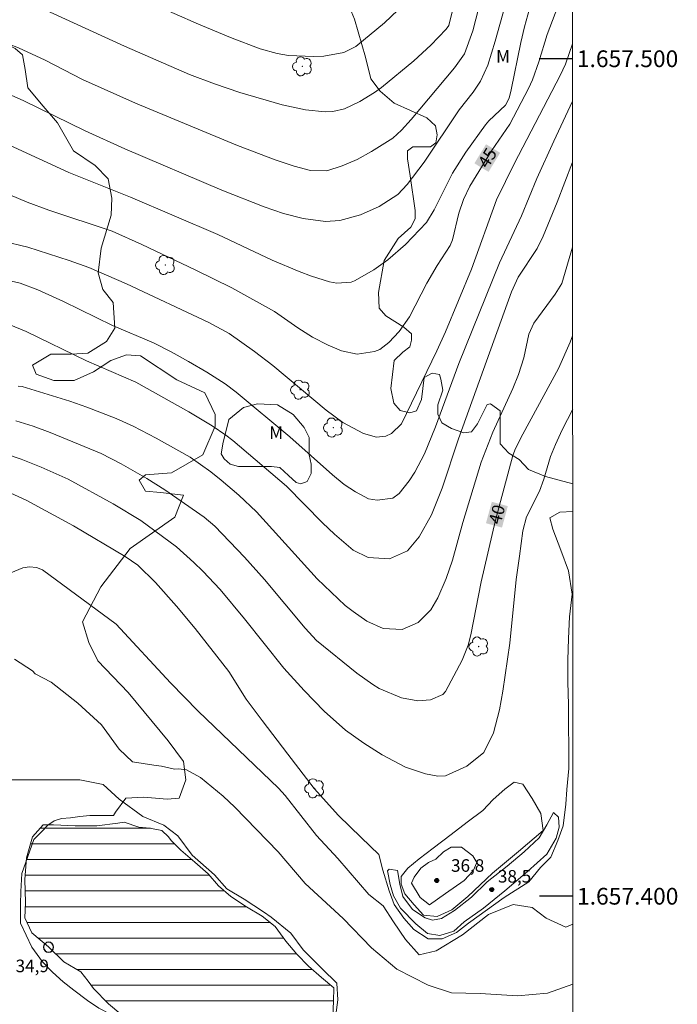
# Model space of a CAD drawing. Units: metres. Extents: x 297095 to 297610, y 1657173 to 1657737.
# Drawn here: x 297527 to 297605, y 1657387 to 1657505 of the extents above; entities that cross this region are included whole.
import ezdxf
from ezdxf.enums import TextEntityAlignment as Align

# ---------------------------------------------------------------- set-up
doc = ezdxf.new("R2010")
doc.units = ezdxf.units.M
doc.header["$MEASUREMENT"] = 0
for name, color, linetype, lineweight in [('Articulacao', 7, 'Continuous', 18), ('Barragem', 252, 'Continuous', 18), ('Coordenadas', 7, 'Continuous', 9), ('Pto_Nivel_Agua', 5, 'Continuous', 9), ('Represas', 5, 'Continuous', 18), ('Topon_Curvas_Mestras_Masc', 255, 'Continuous', 9), ('Topon_Pto_Nivel_Agua', 5, 'Continuous', 9)]:
    doc.layers.add(name, color=color, linetype=linetype, lineweight=lineweight)
for name, color, linetype, lineweight, true_color in [('Arvores_Isoladas', 7, 'Continuous', 18, 0x00ff33), ('Curvas_Intermediarias', 7, 'Continuous', 9, 0x783c14), ('Curvas_Mestras', 7, 'Continuous', 20, 0x783c14), ('Pto_Cotado', 7, 'Continuous', 9, 0x783c14), ('Topon_Curvas_Mestras', 7, 'Continuous', 9, 0x783c14), ('Topon_Pto_Cotado', 7, 'Continuous', 9, 0x783c14), ('Topon_Vegetacao', 7, 'Continuous', 9, 0x00ff33), ('Vegetacao', 7, 'Orla8', 9, 0x00ff33)]:
    doc.layers.add(name, color=color, linetype=linetype, lineweight=lineweight, true_color=true_color)
doc.layers.add('Malha', color=7, linetype='Continuous')
doc.styles.add('Arial', font='arial.ttf', dxfattribs={"height": 1.5})
doc.styles.get("Standard").update_dxf_attribs({"font": 'arial.ttf'})
doc.linetypes.add('Orla8', pattern='A,6,-0.5,["V",Standard,S=1,R=0,X=-0.5,Y=-1],-0.5,6,-0.5,["V",Standard,S=1,R=0,X=-0.5,Y=-1],-0.5', length=14)

# ---------------------------------------------------------------- blocks, each defined once
blk = doc.blocks.new('CotasNa')
at = {"layer": 'Pto_Nivel_Agua', "lineweight": -3}
blk.add_lwpolyline([(0, 0.6, 1), (0, -0.6, 1)], format="xyb", close=True, dxfattribs=at)
blk = doc.blocks.new('Cotas')
at = {"layer": 'Pto_Cotado'}
blk.add_hatch(color=256, dxfattribs=at).paths.add_polyline_path([(0, 0.24, 1), (0, -0.24, 1)])
at = {"layer": 'Pto_Cotado', "lineweight": -3}
blk.add_lwpolyline([(0, -0.24, -1), (0, 0.24, -1)], format="xyb", close=True, dxfattribs=at)
blk = doc.blocks.new('Arvore')
at = {"layer": 'Arvores_Isoladas'}
blk.add_lwpolyline([(-0.72, 0.49, 0.872324), (-0.72, -0.55, 0.862983), (0.28, -0.83, 0.900105), (0.89, 0.03, 0.863155), (0.26, 0.86, 0.882486)], format="xyb", close=True, dxfattribs=at)
blk.add_circle((0, 0), 0.0286, dxfattribs=at)

msp = doc.modelspace()

# ---------------------------------------------------------------- hatches: boundary and pattern name
at = {"layer": 'Represas'}
h = msp.add_hatch(dxfattribs=at)
h.set_pattern_fill('LINE', color=256, scale=15)
h.paths.add_polyline_path([(297534.86, 1657389.87), (297534.02, 1657390.98), (297531.96, 1657392.18), (297530.13, 1657393.97), (297528.13, 1657395.63), (297527.3, 1657397.42), (297527.39, 1657399.27), (297527.33, 1657401.98), (297527.52, 1657404.6), (297528.22, 1657407.09), (297529.52, 1657408.51), (297530.75, 1657408.54), (297533.31, 1657408.42), (297535.93, 1657408.42), (297538.42, 1657408.72), (297539.16, 1657408.85), (297540.92, 1657408.26), (297542.24, 1657408.14), (297543.69, 1657407.86), (297544.46, 1657407.09), (297544.8, 1657406.66), (297545.94, 1657405.52), (297547.63, 1657404.08), (297549.23, 1657402.66), (297550.46, 1657401.24), (297551.91, 1657399.98), (297553.79, 1657398.75), (297555.67, 1657397.64), (297557.22, 1657396.4), (297558.48, 1657394.62), (297559.8, 1657393.08), (297561.19, 1657391.66), (297562.76, 1657390.31), (297564.21, 1657389.07), (297564.18, 1657387.47), (297564.12, 1657385.63), (297563.99, 1657384.15), (297563.81, 1657382.33), (297563.56, 1657380.82), (297563.25, 1657379.44), (297562.82, 1657377.4), (297562.39, 1657375.99), (297561.99, 1657374.69), (297561.5, 1657373.03), (297560.92, 1657372.42), (297559.75, 1657372.29), (297558.76, 1657372.66), (297557.56, 1657373.31), (297556.26, 1657374.6), (297554.01, 1657376.66), (297551.98, 1657378.05), (297550.28, 1657379.43), (297548.65, 1657380.82), (297546.83, 1657381.87), (297544.55, 1657382.82), (297542.98, 1657383.99), (297542.4, 1657384.73), (297540.61, 1657385.16), (297538.77, 1657385.93), (297537.32, 1657387.16), (297535.53, 1657388.98)])

# ---------------------------------------------------------------- linework, layer by layer
at = {"layer": 'Articulacao', "flags": 128}
msp.add_lwpolyline([(297111.25, 1657732.11), (297592.71, 1657732.22), (297592.83, 1657177.95), (297111.39, 1657177.83), (297111.25, 1657732.11)], close=True, dxfattribs=at)
at = {"layer": 'Barragem', "flags": 128}
msp.add_lwpolyline([(297570.65, 1657403.03), (297570.96, 1657401.39), (297571.36, 1657400.04), (297572.19, 1657398.59), (297574.04, 1657396.71), (297575.43, 1657395.54), (297576.9, 1657395.32), (297578.57, 1657395.81), (297579.8, 1657396.96), (297582.11, 1657398.59), (297584.67, 1657400.63), (297587.38, 1657402.97), (297589.69, 1657405.03), (297590.8, 1657406.94), (297591.14, 1657408.26), (297591.05, 1657409.46), (297590.49, 1657409.99), (297589.69, 1657408.51), (297588.77, 1657406.97), (297586.98, 1657405.31), (297584.92, 1657403.61), (297582.55, 1657401.73), (297580.66, 1657399.89), (297578.66, 1657398.29), (297577.09, 1657397.36), (297576.01, 1657397.15), (297575.12, 1657397.42), (297573.64, 1657398.41), (297572.47, 1657399.95), (297572.1, 1657401.46), (297571.82, 1657403.06), (297570.84, 1657403.24)], close=True, dxfattribs=at)
at = {"layer": 'Curvas_Intermediarias', "flags": 128}
for points, elevation in [([(297515.19, 1657504.68), (297518.43, 1657504.09), (297520.33, 1657503.61), (297521.57, 1657503.21), (297526.56, 1657501.29), (297529.73, 1657499.85), (297534.19, 1657497.53), (297540.55, 1657494.7), (297552.7, 1657489.64), (297557.21, 1657487.95), (297559.49, 1657487.18), (297561.42, 1657486.64), (297563.4, 1657486.61), (297565.23, 1657487.23), (297567.02, 1657487.99), (297568.73, 1657488.91), (297571.28, 1657490.52), (297572.33, 1657491.46), (297573.48, 1657492.73), (297578.64, 1657498.9), (297579.83, 1657500.58), (297580.83, 1657503.34), (297583.44, 1657513.44)], 48), ([(297580.26, 1657513.38), (297577.95, 1657503.96), (297577.66, 1657503.53), (297575.82, 1657501.61), (297573.78, 1657499.74), (297569.93, 1657496.56), (297569.1, 1657495.97), (297567.34, 1657494.91), (297565.49, 1657494.02), (297564.12, 1657493.7), (297563.18, 1657493.66), (297560.83, 1657493.9), (297558.07, 1657494.5), (297553.01, 1657495.98), (297549.97, 1657496.99), (297546.98, 1657498.14), (297539.23, 1657501.5), (297529.4, 1657506)], 49), ([(297521.54, 1657497.48), (297527.18, 1657494.97), (297534.52, 1657491.38), (297539.26, 1657489.23), (297550.85, 1657484.3), (297555.9, 1657482.31), (297558.21, 1657481.51), (297560.56, 1657480.92), (297563.24, 1657480.56), (297564.94, 1657480.68), (297567.41, 1657481.35), (297569.66, 1657482.34), (297571.89, 1657483.81), (297572.99, 1657484.99), (297575.02, 1657487.67), (297579.2, 1657493.92), (297580.87, 1657496.03), (297581.74, 1657497.32), (297582.61, 1657499.23), (297583.51, 1657502.1), (297584.7, 1657506.35)], 47), ([(297587.8, 1657506.66), (297587, 1657503.83), (297586.56, 1657501.93), (297585.42, 1657496.28), (297585.17, 1657495.31), (297584.72, 1657494.45), (297582.76, 1657492.58), (297582.36, 1657492.1), (297580, 1657488.85), (297578.42, 1657486.34), (297576.21, 1657481.97), (297575.28, 1657480.43), (297572.77, 1657477.83), (297570.69, 1657475.99), (297569.01, 1657474.79), (297566.69, 1657473.49), (297566.29, 1657473.34), (297564.57, 1657473.22), (297563.72, 1657473.38), (297561.56, 1657474.03), (297560.1, 1657474.58), (297556.85, 1657475.95), (297550.35, 1657479.03), (297539.93, 1657483.48), (297532.58, 1657486.42), (297525.49, 1657489.69)], 46), ([(297522.67, 1657478.68), (297527.68, 1657477.5), (297532.61, 1657475.93), (297534.94, 1657475.07), (297539.46, 1657473.11), (297549.29, 1657468.5), (297551.73, 1657467.2), (297554.76, 1657465.05), (297556.92, 1657463.36), (297563.33, 1657458.02), (297565.3, 1657456.58), (297567.78, 1657455.26), (297569.31, 1657454.8), (297570.43, 1657454.92), (297571.1, 1657455.25), (297572.32, 1657456.4), (297576.53, 1657465.12), (297577.57, 1657467.41), (297580.66, 1657474.89), (297583.66, 1657483.14), (297585.81, 1657487.52), (297591.27, 1657497.99), (297591.91, 1657499.37), (297592.76, 1657501.8)], 44), ([(297523.61, 1657473.93), (297526.74, 1657473.19), (297528.86, 1657472.42), (297531.93, 1657471.02), (297537.79, 1657468.16), (297542.67, 1657466.06), (297544.81, 1657465.02), (297546.88, 1657463.87), (297549.05, 1657462.59), (297551.24, 1657461.17), (297552.56, 1657460.2), (297558.97, 1657454.84), (297564.06, 1657450.32), (297565.48, 1657449.16), (297566.83, 1657448.27), (297568.38, 1657447.46), (297569.4, 1657447.31), (297571.27, 1657447.55), (297572.02, 1657448.07), (297573.21, 1657449.61), (297573.89, 1657450.64), (297575.05, 1657452.83), (297576.36, 1657456.04), (297579.17, 1657463.6), (297584.03, 1657475.65), (297586.66, 1657481.23), (297588.49, 1657485.72), (297590.5, 1657490.16), (297592.76, 1657494.93)], 43), ([(297592.76, 1657487.67), (297590.92, 1657482.88), (297589.24, 1657478.82), (297588.51, 1657477.35), (297586.25, 1657473.91), (297585.47, 1657472.18), (297579.13, 1657454.6), (297577.18, 1657448.71), (297575.89, 1657445.55), (297574.44, 1657442.93), (297573.02, 1657441.24), (297570.88, 1657440.3), (297568.33, 1657440.45), (297566.52, 1657441.31), (297564.29, 1657443.24), (297562.87, 1657444.59), (297558.57, 1657448.97), (297552.18, 1657454.4), (297551.34, 1657455.07), (297549.68, 1657456.18), (297546.91, 1657457.86), (297540.56, 1657461.4), (297534.66, 1657463.92), (297527.49, 1657467.45), (297524.23, 1657468.75)], 42), ([(297526.5, 1657460.91), (297527, 1657460.85), (297532.68, 1657459.1), (297534.73, 1657458.39), (297538.24, 1657457.03), (297540.26, 1657456.13), (297543.01, 1657454.69), (297547.07, 1657452.41), (297549.52, 1657450.68), (297550.78, 1657449.69), (297552.88, 1657447.91), (297554.98, 1657445.92), (297562.23, 1657437.91), (297565.58, 1657434.73), (297566.52, 1657433.99), (297568.16, 1657432.86), (297570.12, 1657431.96), (297572.41, 1657431.85), (297574.32, 1657432.7), (297575.83, 1657434.2), (297576.66, 1657435.65), (297577.63, 1657437.94), (297578.41, 1657440.13), (297579.65, 1657444.61), (297581.82, 1657451.84), (297583.21, 1657455.41), (297585.6, 1657460.61), (297586.27, 1657462.3), (297586.93, 1657464.28), (297587.53, 1657467.13), (297588.11, 1657468.43), (297590.65, 1657471.9), (297591.46, 1657473.15), (297592.76, 1657477.52)], 41), ([(297592.77, 1657458.17), (297591.49, 1657455.71), (297590.7, 1657453.93), (297590.11, 1657452.52), (297589.32, 1657449.8), (297588.78, 1657448.37), (297587.26, 1657445.32), (297586.81, 1657443.64), (297586.39, 1657440.6), (297586.03, 1657437.81), (297585.26, 1657430.22), (297584.43, 1657424.47), (297584.02, 1657422.25), (297583.29, 1657419.52), (297582.13, 1657417.16), (297580.13, 1657415.52), (297577.58, 1657414.39), (297576.64, 1657414.32), (297575.17, 1657414.62), (297572.8, 1657415.43), (297569.99, 1657416.9), (297567.8, 1657418.28), (297565.64, 1657419.83), (297563.08, 1657422.1), (297560.7, 1657424.55), (297558.27, 1657427.25), (297553.54, 1657433.14), (297550.65, 1657436.61), (297548.59, 1657438.82), (297547.51, 1657439.86), (297545.45, 1657441.71), (297541.16, 1657444.85), (297537.85, 1657446.86), (297532.47, 1657449.8), (297529.28, 1657451.22), (297526.89, 1657452.18), (297520.64, 1657454.3)], 39), ([(297592.77, 1657445.95), (297591.21, 1657445.87), (297590.04, 1657445.2), (297590.41, 1657443.84), (297591.33, 1657441.32), (297592.26, 1657438.85), (297592.69, 1657436.08), (297592.38, 1657433.37), (297592.26, 1657430.79), (297592.2, 1657428.2), (297592.2, 1657425.55), (297592.26, 1657422.9), (297592.26, 1657420.37), (297592.32, 1657417.78), (297592.32, 1657415.26), (297592.07, 1657412.73), (297591.95, 1657411.01), (297591.64, 1657408.42), (297590.97, 1657406.64), (297590.17, 1657404.67), (297588.93, 1657403.43), (297587.52, 1657401.71), (297584.56, 1657399.86), (297580.3, 1657396.78), (297578.89, 1657395.66), (297577.16, 1657394.92), (297575.5, 1657394.92), (297573.78, 1657396.03), (297572.61, 1657397.4), (297571.44, 1657399), (297570.82, 1657400.66), (297570.08, 1657403.12), (297569.59, 1657404.97), (297567.49, 1657407), (297564.78, 1657409.65), (297561.89, 1657412.85), (297558.75, 1657416.98), (297555.66, 1657420.98), (297553.75, 1657423.52), (297551.7, 1657426.82), (297547.67, 1657431.96), (297545.45, 1657434.65), (297542.91, 1657437.45), (297540.82, 1657439.55), (297539.29, 1657440.58), (297533.14, 1657444.23), (297527.48, 1657447.3), (297525.64, 1657448.14)], 38), ([(297592.78, 1657396.65), (297591.93, 1657396.31), (297589.59, 1657397.37), (297587.93, 1657398.66), (297585.65, 1657399.03), (297582.69, 1657397.8), (297579.61, 1657395.39), (297576.47, 1657393.48), (297574.43, 1657392.99), (297572.77, 1657394.83), (297571.35, 1657396.94), (297570.12, 1657398.85), (297568.4, 1657400.2), (297564.7, 1657404.52), (297562.15, 1657407.24), (297558.42, 1657412.04), (297557.63, 1657412.89), (297548.01, 1657422.08), (297544.72, 1657425.47), (297538.22, 1657432.47), (297529.44, 1657438.96), (297528.69, 1657439.25), (297527.88, 1657439.35), (297527.08, 1657439.23), (297522.52, 1657437.34)], 37), ([(297592.78, 1657389.5), (297589.74, 1657388.41), (297586.16, 1657388.1), (297581.72, 1657388.4), (297578.27, 1657388.47), (297575.5, 1657389.39), (297571.74, 1657391.3), (297568.73, 1657393.82), (297565.33, 1657397.34), (297560.8, 1657401.54), (297557.56, 1657405.3), (297552.38, 1657410.63), (297550.99, 1657411.96), (297548.29, 1657414.19), (297546.61, 1657415.08), (297545.67, 1657415.22), (297545.18, 1657415.16), (297543.64, 1657415.54), (297542.71, 1657415.66), (297540.19, 1657416.03), (297538.59, 1657417.57), (297536.49, 1657420.46), (297533.66, 1657423.06), (297530.45, 1657425.58), (297528.54, 1657426.57), (297528.22, 1657426.9), (297526.07, 1657428.32)], 36), ([(297573.08, 1657403.35), (297574.43, 1657404.46), (297576.09, 1657405.76), (297578.25, 1657407.36), (297580.16, 1657408.84), (297582.01, 1657410.25), (297583.25, 1657411.55), (297584.66, 1657412.78), (297585.77, 1657413.64), (297586.82, 1657413.39), (297587.93, 1657411.67), (297588.97, 1657409.88), (297589.22, 1657407.85), (297586.27, 1657405.33), (297583.19, 1657402.74), (297580.22, 1657399.97), (297578.31, 1657398.37), (297576.59, 1657397.57), (297574.93, 1657397.75), (297573.82, 1657398.98), (297572.71, 1657400.28), (297572.28, 1657401.45), (297572.28, 1657402.37), (297573.08, 1657403.35)], 38), ([(297576.4, 1657404.44), (297575.54, 1657404.01), (297574.61, 1657403.34), (297573.81, 1657402.29), (297573.5, 1657401.55), (297574.55, 1657399.83), (297575.66, 1657398.96), (297577.57, 1657400.32), (297579.79, 1657401.86), (297580.89, 1657403.03), (297581.32, 1657404.01), (297580.83, 1657404.81), (297579.48, 1657405.86), (297578.25, 1657405.86), (297577.32, 1657405.31), (297576.4, 1657404.44)], 37)]:
    msp.add_lwpolyline(points, dxfattribs=dict(at, elevation=elevation))
at = {"layer": 'Curvas_Mestras', "flags": 128}
for points, elevation in [([(297527.7, 1657513.09), (297548.05, 1657504.13), (297551.88, 1657502.54), (297555.41, 1657501.2), (297557.45, 1657500.63), (297558.83, 1657500.39), (297561.79, 1657500.27), (297563.05, 1657500.31), (297565.42, 1657500.74), (297566.86, 1657501.46), (297570.27, 1657504.27), (297571.87, 1657505.8)], 50), ([(297521.35, 1657485.5), (297527.6, 1657482.89), (297530.18, 1657481.91), (297537.73, 1657479.4), (297541.28, 1657477.82), (297547.65, 1657474.81), (297552.03, 1657472.63), (297557.12, 1657469.84), (297559.92, 1657467.87), (297561.68, 1657466.74), (297563.56, 1657465.8), (297565.13, 1657465.12), (297567, 1657464.74), (297569.09, 1657465.04), (297569.72, 1657465.29), (297570.81, 1657466.11), (297572.02, 1657467.45), (297573.25, 1657469.2), (297575.32, 1657473.2), (297576.56, 1657475.33), (297578.14, 1657477.69), (297578.39, 1657478.38), (297579.15, 1657481.55), (297579.7, 1657483.21), (297580.49, 1657484.77), (297583.07, 1657488.99), (297585.24, 1657492.19), (297587.47, 1657496.44), (297587.95, 1657497.49), (297588.73, 1657499.65), (297589.72, 1657502.91), (297592.57, 1657510.44)], 45), ([(297526.25, 1657456.76), (297528.32, 1657456.11), (297530.35, 1657455.36), (297536.45, 1657452.87), (297538.82, 1657451.65), (297541.88, 1657449.88), (297544.04, 1657448.51), (297548.73, 1657445.27), (297550, 1657444.17), (297553.56, 1657440.49), (297555.93, 1657437.82), (297560.81, 1657432.01), (297562.14, 1657430.54), (297566.98, 1657426.63), (297568.89, 1657425.27), (297569.65, 1657424.81), (297572.33, 1657423.69), (297574.26, 1657423.33), (297575.77, 1657423.44), (297577.26, 1657424.09), (297577.56, 1657424.43), (297579.56, 1657428.19), (297580.27, 1657429.99), (297580.6, 1657431.23), (297581.81, 1657437.56), (297583.53, 1657444.92), (297585.61, 1657452.61), (297585.92, 1657453.46), (297586.8, 1657455.19), (297591.06, 1657463.02), (297592.48, 1657466.14), (297592.76, 1657466.92)], 40), ([(297564.32, 1657384.63), (297564.69, 1657387.64), (297564.57, 1657389.61), (297562.84, 1657391.34), (297560.56, 1657393.62), (297559.08, 1657395.59), (297556.73, 1657397.5), (297555.81, 1657398.12), (297553.53, 1657399.66), (297551.44, 1657400.89), (297549.96, 1657402.55), (297547.31, 1657404.89), (297545.59, 1657407.23), (297543.92, 1657408.47), (297541.4, 1657409.51), (297538.57, 1657411.61), (297536.66, 1657413.33), (297533.89, 1657413.88), (297531.1, 1657413.88), (297528.46, 1657413.88), (297525.01, 1657413.88)], 35)]:
    msp.add_lwpolyline(points, dxfattribs=dict(at, elevation=elevation))
at = {"layer": 'Malha', "flags": 128}
for points in [[(297592.76, 1657500), (297588.76, 1657500)], [(297592.78, 1657400), (297588.78, 1657400)]]:
    msp.add_lwpolyline(points, dxfattribs=at)
at = {"layer": 'Represas', "flags": 128}
msp.add_lwpolyline([(297538.77, 1657385.93), (297537.32, 1657387.16), (297535.53, 1657388.98), (297534.86, 1657389.87), (297534.02, 1657390.98), (297531.96, 1657392.18), (297530.13, 1657393.97), (297528.13, 1657395.63), (297527.3, 1657397.42), (297527.39, 1657399.27), (297527.33, 1657401.98), (297527.52, 1657404.6), (297528.22, 1657407.09), (297529.52, 1657408.51), (297530.75, 1657408.54), (297533.31, 1657408.42), (297535.93, 1657408.42), (297538.42, 1657408.72), (297539.16, 1657408.85), (297540.92, 1657408.26), (297542.24, 1657408.14), (297543.69, 1657407.86), (297544.46, 1657407.09), (297544.8, 1657406.66), (297545.94, 1657405.52), (297547.63, 1657404.08), (297549.23, 1657402.66), (297550.46, 1657401.24), (297551.91, 1657399.98), (297553.79, 1657398.75), (297555.67, 1657397.64), (297557.22, 1657396.4), (297558.48, 1657394.62), (297559.8, 1657393.08), (297561.19, 1657391.66), (297562.76, 1657390.31), (297564.21, 1657389.07), (297564.18, 1657387.47), (297564.12, 1657385.63)], dxfattribs=at)
at = {"layer": 'Topon_Curvas_Mestras_Masc'}
for points in [[(297582.71, 1657486.49, 45), (297584.1, 1657488.77, 45), (297581.02, 1657487.51, 45), (297582.41, 1657489.79, 45)], [(297584.32, 1657444.02, 40), (297585.01, 1657446.58, 40), (297582.4, 1657444.54, 40), (297583.1, 1657447.1, 40)]]:
    msp.add_solid(points, dxfattribs=at)
at = {"layer": 'Vegetacao', "flags": 128}
for points in [[(297471.32, 1657732.19), (297473.48, 1657729.81), (297475.25, 1657726.09), (297479.52, 1657719.49), (297482.31, 1657716.33), (297483.89, 1657714.1), (297485.01, 1657711.32), (297486.68, 1657703.69), (297487.42, 1657701.74), (297489.47, 1657699.14), (297491.42, 1657693.56), (297493.56, 1657688.73), (297496.63, 1657685.85), (297501.37, 1657681.02), (297503.78, 1657678.23), (297506.02, 1657674.98), (297508.62, 1657669.87), (297511.13, 1657664.57), (297514.47, 1657659.27), (297515.96, 1657656.3), (297516.06, 1657654.35), (297516.89, 1657653.14), (297517.82, 1657652.86), (297519.96, 1657653.51), (297521.29, 1657653.09), (297522.53, 1657653.09), (297524.01, 1657652.78), (297524.94, 1657651.53), (297525.49, 1657649.36), (297526.81, 1657642.37), (297527.82, 1657638.41), (297528.75, 1657637.24), (297530.38, 1657637.01), (297532.01, 1657635.77), (297532.79, 1657633.83), (297532.94, 1657631.73), (297533.57, 1657629.94), (297534.5, 1657628.16), (297536.21, 1657624.43), (297538.15, 1657620), (297538.93, 1657616.12), (297539.47, 1657610.76), (297540.32, 1657609.21), (297541.41, 1657609.05), (297543.04, 1657608.9), (297544.13, 1657608.28), (297545.53, 1657606.03), (297546.15, 1657603.62), (297546.15, 1657600.98), (297546.62, 1657598.73), (297548.17, 1657596.4), (297550.47, 1657591.07), (297552.52, 1657588.96), (297554.37, 1657586.97), (297556.29, 1657584.79), (297557.55, 1657582.4), (297558.81, 1657581.34), (297561, 1657580.48), (297562.45, 1657579.82), (297563.25, 1657578.56), (297563.78, 1657575.72), (297563.98, 1657573.8), (297565.03, 1657572.34), (297566.49, 1657572.21), (297567.81, 1657572.21), (297568.87, 1657572.41), (297570, 1657573.07), (297571.99, 1657573.86), (297573.97, 1657573.93), (297576.36, 1657573.67), (297577.55, 1657572.34), (297579, 1657571.42), (297580.92, 1657571.08), (297582.25, 1657570.36), (297582.58, 1657565.26), (297582.32, 1657561.75), (297580.59, 1657557.98), (297579.07, 1657556.19), (297577.28, 1657555), (297575.63, 1657554.73), (297573.91, 1657556.06), (297572.72, 1657558.44), (297571.66, 1657559.03), (297569.94, 1657558.97), (297568.61, 1657557.98), (297567.29, 1657557.45), (297564.11, 1657558.37), (297560.8, 1657559.17), (297559.01, 1657559.63), (297557.22, 1657561.02), (297556.03, 1657562.87), (297555.97, 1657565.59), (297555.97, 1657567.04), (297554.77, 1657568.24), (297553.38, 1657568.9), (297551.07, 1657568.9), (297547.49, 1657568.76), (297544.84, 1657567.37), (297544.05, 1657565.98), (297543.19, 1657564.66), (297541.53, 1657564.66), (297541, 1657564.92), (297540.94, 1657567.11), (297540.94, 1657568.96), (297540.94, 1657570.09), (297541.27, 1657571.48), (297542.46, 1657573.27), (297544.91, 1657575.19), (297547.29, 1657577.44), (297548.35, 1657579.29), (297548.08, 1657583), (297548.08, 1657585.65), (297548.02, 1657587.1), (297547.62, 1657588.43), (297546.36, 1657588.62), (297544.84, 1657588.36), (297543.52, 1657587.04), (297541.86, 1657585.58), (297539.28, 1657585.18), (297537.16, 1657585.12), (297535.04, 1657584.06), (297534.38, 1657583.59), (297532.86, 1657580.26), (297533.33, 1657578.68), (297534.73, 1657577.51), (297535.38, 1657575.81), (297535.44, 1657574.23), (297534.44, 1657573.41), (297533.04, 1657573.29), (297531.34, 1657573.29), (297530.11, 1657573.29), (297528.47, 1657571.89), (297527.94, 1657570.95), (297530.17, 1657569.37), (297532.33, 1657568.78), (297533.04, 1657567.38), (297532.8, 1657565.15), (297531.92, 1657563.16), (297530.87, 1657561.93), (297528, 1657561), (297525.13, 1657560.94), (297522.49, 1657561.4), (297520.39, 1657561.93), (297518.75, 1657562.05), (297516.46, 1657561.11), (297515.23, 1657559.59), (297513.36, 1657558.24), (297511.78, 1657558.01), (297510.67, 1657558.47), (297509.44, 1657559.82), (297509.08, 1657560.17), (297508.85, 1657561.81), (297508.97, 1657562.52), (297509.55, 1657563.75), (297512.19, 1657563.86), (297513.24, 1657565.21), (297513.36, 1657569.72), (297512.48, 1657572.12), (297512.66, 1657574.11), (297513.88, 1657575.34), (297515.23, 1657575.58), (297516.29, 1657575.4), (297517.46, 1657574.87), (297518.69, 1657574.93), (297519.8, 1657575.81), (297520.33, 1657577.22), (297520.38, 1657578.56), (297520.62, 1657579.79), (297521.44, 1657580.32), (297522.73, 1657580.44), (297523.84, 1657580.09), (297523.9, 1657578.62), (297524.66, 1657577.45), (297525.89, 1657577.57), (297526.89, 1657578.51), (297527, 1657579.03), (297526.54, 1657581.14), (297526.47, 1657582.79), (297527.86, 1657585.04), (297527.93, 1657585.9), (297528.92, 1657586.96), (297530.18, 1657588.02), (297530.91, 1657589.35), (297530.77, 1657590.21), (297529.12, 1657590.34), (297526.87, 1657589.87), (297524.82, 1657588.68), (297520.98, 1657585.7), (297518.53, 1657584.31), (297515.08, 1657582.72), (297513.23, 1657581.73), (297513.5, 1657580.47), (297514.29, 1657579.35), (297514.49, 1657577.76), (297513.5, 1657576.3), (297512.31, 1657575.77), (297510.98, 1657574.65), (297510.58, 1657573.79), (297508.05, 1657570.12), (297505.53, 1657567.71), (297505.53, 1657565.8), (297507.17, 1657562.84), (297508.21, 1657560.87), (297508.65, 1657559.67), (297508.65, 1657558.57), (297508.32, 1657557.86), (297507.26, 1657557.21), (297506.32, 1657557.26), (297505.09, 1657557.82), (297503.83, 1657560.47), (297503.5, 1657563.11), (297502.9, 1657563.97), (297501.05, 1657563.64), (297500.19, 1657561.59), (297500.85, 1657559.94), (297501.91, 1657558.61), (297501.31, 1657556.69), (297500.32, 1657553.45), (297498.6, 1657551.66), (297495.55, 1657549.81), (297492.84, 1657547.95), (297491.32, 1657546.1), (297491.32, 1657544.58), (297491.25, 1657543.19), (297490.93, 1657542.09), (297489.5, 1657541.07), (297487.82, 1657540.05), (297485.74, 1657539.59), (297483.19, 1657540.1), (297481.46, 1657540.87), (297478.5, 1657542.34), (297476.26, 1657542.75), (297473.82, 1657540.61), (297473.11, 1657539.39), (297471.78, 1657537.66), (297471.12, 1657535.31), (297471.48, 1657534.04), (297472.14, 1657533.02), (297472.19, 1657531.54), (297471.48, 1657530.63), (297470.46, 1657529.25), (297470.61, 1657528.13), (297471.22, 1657527.62), (297472.24, 1657528.29), (297472.65, 1657529.56), (297472.75, 1657530.68), (297473.51, 1657532.36), (297474.07, 1657533.58), (297475.09, 1657534.7), (297476.52, 1657535.06), (297478, 1657534.55), (297478.5, 1657533.33), (297478.56, 1657529.71), (297478.61, 1657528.64), (297480.75, 1657527.57), (297482.27, 1657527.12), (297483.04, 1657525.38), (297482.63, 1657521.97), (297483.34, 1657517.95), (297483.85, 1657516.32), (297485.28, 1657513.57), (297486.55, 1657511.94), (297487.83, 1657511.18), (297488.95, 1657511.84), (297489.61, 1657513.21), (297489.81, 1657514.95), (297489.86, 1657517.59), (297489.97, 1657520.34), (297489.86, 1657523.25), (297489.61, 1657525.64), (297489.78, 1657527.47), (297491.52, 1657529.47), (297493.83, 1657531.97), (297494.46, 1657534.52), (297494.7, 1657539.95), (297495.14, 1657541.32), (297496.39, 1657543.13), (297497.7, 1657544.69), (297499.07, 1657546.13), (297501.19, 1657546.94), (297503.5, 1657547.06), (297509.93, 1657544.69), (297517.16, 1657540.14), (297519.03, 1657538.33), (297521.34, 1657536.58), (297523.4, 1657536.52), (297525.84, 1657534.84), (297527.58, 1657532.59), (297529.2, 1657529.97), (297529.7, 1657525.98), (297530.08, 1657523.67), (297530.39, 1657521.36), (297530.27, 1657516.81), (297529.08, 1657512.13), (297528.83, 1657510.38), (297527.9, 1657508.33), (297526.28, 1657507.76), (297524.09, 1657507.76), (297521.28, 1657507.45), (297520.54, 1657506.58), (297520.54, 1657505.33), (297523.03, 1657502.84), (297524.9, 1657501.9), (297526.15, 1657501.21), (297527.02, 1657500.46), (297527.34, 1657498.72), (297527.65, 1657496.54), (297529.52, 1657494.35), (297531.21, 1657492.36), (297533.14, 1657488.99), (297535.7, 1657487.24), (297537.26, 1657485.68), (297537.69, 1657483.37), (297537.63, 1657481.31), (297536.45, 1657477.38), (297536.07, 1657474.45), (297536.64, 1657472.46), (297537.88, 1657470.9), (297538.07, 1657467.84), (297537.07, 1657466.22), (297534.83, 1657464.84), (297532.83, 1657464.72), (297530.4, 1657464.72), (297528.22, 1657463.41), (297528.65, 1657462.35), (297530.77, 1657461.6), (297533.21, 1657461.6), (297535.51, 1657462.6), (297537.57, 1657463.97), (297539.44, 1657464.66), (297541.12, 1657464.52), (297545.47, 1657461.65), (297548.81, 1657460.09), (297550.05, 1657457.53), (297550.05, 1657456.13), (297548.58, 1657452.72), (297544.85, 1657450.54), (297541.74, 1657450.31), (297540.97, 1657449.69), (297541.74, 1657448.37), (297543.53, 1657448.21), (297546.25, 1657447.9), (297545.24, 1657445.26), (297539.88, 1657441.53), (297536.39, 1657436.95), (297534.21, 1657432.76), (297534.96, 1657430.3), (297536.02, 1657428.11), (297539.64, 1657424.31), (297544.44, 1657418.57), (297546.25, 1657416.08), (297546.56, 1657413.89), (297545.75, 1657411.71), (297544.32, 1657411.58), (297541.51, 1657411.83), (297539.39, 1657411.71), (297538.14, 1657410.02), (297537.91, 1657409.65), (297537.75, 1657409.65), (297536.56, 1657409.65), (297535.06, 1657409.65), (297533.88, 1657409.52), (297532.76, 1657409.37), (297531.7, 1657409.27), (297530.81, 1657409), (297530.06, 1657408.47), (297529.25, 1657407.66), (297528.37, 1657406.78), (297526.96, 1657402.71), (297526.84, 1657400.55), (297526.81, 1657399.06), (297526.81, 1657396.79), (297528.14, 1657393.9), (297529.42, 1657392.15), (297530.61, 1657390.93), (297531.91, 1657389.78), (297533.18, 1657388.77), (297534.79, 1657387.56), (297536.14, 1657386.65), (297537.54, 1657385.9), (297538.82, 1657385.18), (297540.28, 1657384), (297541.59, 1657382.82), (297542.78, 1657381.43), (297544.06, 1657380.53), (297545.78, 1657379.68), (297547.58, 1657378.69), (297548.94, 1657377.91), (297552.82, 1657376.1), (297555.55, 1657374.37), (297556.1, 1657374.09), (297555.8, 1657373.03), (297554.61, 1657371.66), (297554.86, 1657369.73), (297557.24, 1657367.29), (297559.17, 1657364.86), (297561.04, 1657363.3), (297563.6, 1657361.8), (297567.09, 1657360.62), (297570.46, 1657359.18), (297573.02, 1657357.38), (297575.58, 1657355.69), (297577.83, 1657352.67), (297580.83, 1657347.09), (297582.69, 1657342.08), (297586.69, 1657338.64), (297589.83, 1657335.49), (297590.97, 1657331.19), (297589.39, 1657326.05), (297590.78, 1657322.24), (297592.8, 1657319.8)], [(297592.77, 1657449.26), (297589.5, 1657450.13), (297587.48, 1657450.95), (297586.38, 1657452.15), (297585.12, 1657452.92), (297584.08, 1657454.01), (297584.08, 1657455.11), (297584.08, 1657457.95), (297582.93, 1657458.78), (297582.55, 1657458.72), (297581.84, 1657457.3), (297581.4, 1657456.42), (297580.69, 1657455.44), (297579.76, 1657455.33), (297578.28, 1657455.87), (297577.13, 1657456.53), (297576.64, 1657457.57), (297576.64, 1657458.67), (297577.24, 1657460.42), (297577.02, 1657461.73), (297576.86, 1657462.28), (297575.98, 1657462.44), (297575, 1657461.95), (297574.72, 1657459.32), (297574.12, 1657457.95), (297573.3, 1657457.73), (297572.15, 1657458.01), (297571.38, 1657458.88), (297571.05, 1657460.64), (297571.44, 1657463.98), (297572.48, 1657464.96), (297573.3, 1657465.62), (297573.52, 1657466.38), (297573.52, 1657467.15), (297572.59, 1657467.97), (297570.45, 1657469.29), (297569.63, 1657470.22), (297569.57, 1657472.08), (297570.23, 1657475.91), (297571.93, 1657478.54), (297573.41, 1657479.91), (297573.95, 1657480.89), (297573.95, 1657481.88), (297573.35, 1657486.04), (297573.02, 1657488.06), (297573.02, 1657488.99), (297573.68, 1657489.49), (297574.77, 1657489.49), (297575.76, 1657489.49), (297576.42, 1657489.98), (297576.58, 1657490.91), (297576.36, 1657492.01), (297575.32, 1657492.94), (297571.43, 1657494.69), (297569.75, 1657496.14), (297568.66, 1657497.62), (297568, 1657500.19), (297566.69, 1657504.74), (297564.72, 1657509.56), (297563.02, 1657511.85), (297561.38, 1657514.37), (297561.16, 1657518.48), (297561.32, 1657519.85), (297561.7, 1657521.93), (297561.7, 1657523.24), (297561.27, 1657524.77), (297561.21, 1657526.14), (297561.16, 1657527.24), (297561.59, 1657528.06), (297562.69, 1657528.5), (297563.89, 1657528.88), (297565.75, 1657528.61), (297565.97, 1657529.54), (297565.75, 1657530.63), (297564.17, 1657531.73), (297562.19, 1657533.26), (297560.77, 1657535.94), (297560.83, 1657537.31), (297562.19, 1657538.3), (297563.18, 1657539.66), (297563.18, 1657540.81), (297563.18, 1657542.46), (297563.29, 1657543.93), (297564.33, 1657545.03), (297565.42, 1657546.07), (297566.68, 1657546.73), (297568.27, 1657546.67), (297569.31, 1657546.18), (297570.73, 1657544.54), (297572.43, 1657543.33), (297574.4, 1657542.9), (297577.08, 1657541.03), (297579.27, 1657540.27), (297581.57, 1657540.21), (297584.91, 1657540.54), (297586.17, 1657540.98), (297588.2, 1657541.04), (297589.9, 1657540.82), (297591.92, 1657539.5), (297592.75, 1657538.34)]]:
    msp.add_lwpolyline(points, dxfattribs=at)
msp.add_lwpolyline([(297551, 1657454.21), (297551.31, 1657455.44), (297551.7, 1657456.92), (297553.45, 1657458.34), (297555.09, 1657458.78), (297557.5, 1657458.67), (297559.36, 1657457.52), (297560.68, 1657455.99), (297561.28, 1657454.78), (297561.28, 1657453.74), (297561.28, 1657452.7), (297561.5, 1657451.61), (297561.5, 1657450.46), (297561.06, 1657449.53), (297560.29, 1657449.25), (297559.73, 1657449.4), (297558.81, 1657450.22), (297557.77, 1657451.18), (297556.77, 1657451.31), (297555.78, 1657451.3), (297554.26, 1657451.3), (297552.83, 1657451.3), (297551.83, 1657451.61), (297551.14, 1657452.22), (297550.75, 1657452.82)], close=True, dxfattribs=at)

# ---------------------------------------------------------------- block references
at = {"layer": 'Arvores_Isoladas'}
for p in [(297560.47, 1657499.1), (297544.09, 1657475.37), (297560.21, 1657460.48), (297564.16, 1657455.96), (297581.54, 1657429.82), (297561.92, 1657412.88)]:
    msp.add_blockref('Arvore', p, dxfattribs=at)
at = {"layer": 'Pto_Cotado'}
for p in [(297576.53, 1657401.88, 36.83), (297583.1, 1657400.8, 38.45)]:
    msp.add_blockref('Cotas', p, dxfattribs=at)
at = {"layer": 'Pto_Nivel_Agua'}
msp.add_blockref('CotasNa', (297530.15, 1657393.91, 34.94), dxfattribs=at)

# ---------------------------------------------------------------- texts
at = {"layer": 'Coordenadas', "style": 'Arial'}
for s, p in [('1.657.500', (297593.26, 1657500)), ('1.657.400', (297593.28, 1657400))]:
    msp.add_text(s, height=2, dxfattribs=at).set_placement(p, align=Align.MIDDLE_LEFT)
at = {"layer": 'Topon_Curvas_Mestras', "style": 'Arial'}
for s, rotation, p in [('45', 58.6584, (297582.57, 1657488.17, 45)), ('40', 74.8459, (297583.71, 1657445.6, 40))]:
    msp.add_text(s, height=1.5, rotation=rotation, dxfattribs=at).set_placement(p, align=Align.MIDDLE_CENTER)
at = {"layer": 'Topon_Pto_Cotado', "style": 'Arial'}
for s, p in [('36,8', (297578.23, 1657402.92, 36.83)), ('38,5', (297583.83, 1657401.63, 38.45))]:
    msp.add_text(s, height=1.5, dxfattribs=at).set_placement(p)
at = {"layer": 'Topon_Pto_Nivel_Agua', "style": 'Arial'}
msp.add_text('NA 34,9', height=1.5, dxfattribs=at).set_placement((297523.03, 1657390.93, 34.94))
at = {"layer": 'Topon_Vegetacao', "style": 'Arial'}
for p in [(297583.61, 1657499.53), (297556.51, 1657454.6)]:
    msp.add_text('M', height=1.5, dxfattribs=at).set_placement(p)

doc.saveas('drawing.dxf')
